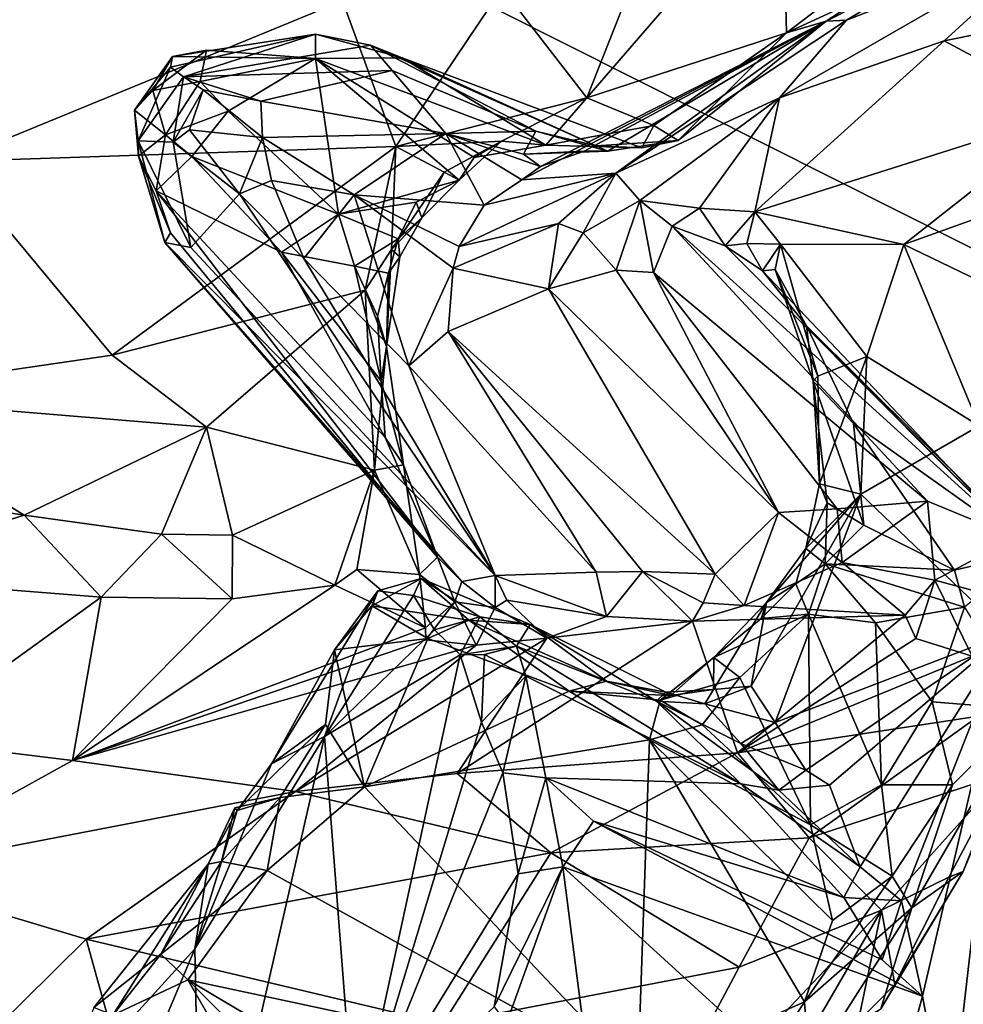
# Model space of a CAD drawing. Units: metres. Extents: x 23.8 to 31.1, y -6.6 to 3.4.
# Drawn here: x 28.1 to 28.5, y -2.7 to -2.3 of the extents above; entities that cross this region are included whole.
import ezdxf

# ---------------------------------------------------------------- set-up
doc = ezdxf.new("R2010")
doc.units = ezdxf.units.M

msp = doc.modelspace()

# ---------------------------------------------------------------- linework, layer by layer
at = {"layer": '1'}
for points in [[(27.67673, -3.076, -1.51404), (26.37443, -1.31583, -1.53749), (29.25445, -2.76385, -1.50923)], [(30.16665, -1.43543, -1.51799), (29.25445, -2.76385, -1.50923), (26.37443, -1.31583, -1.53749)], [(27.91716, -2.13523, 6.09594), (28.03354, -2.34497, 6.09501), (28.21251, -2.27159, 5.90195)], [(28.35169, -2.24594, 5.74702), (28.32415, -2.31594, 5.7909), (28.41369, -2.21244, 5.65279)], [(28.41369, -2.21244, 5.65279), (28.32415, -2.31594, 5.7909), (28.41542, -2.28619, 5.65322)], [(28.41369, -2.21244, 5.65279), (28.41542, -2.28619, 5.65322), (28.47134, -2.24347, 5.55342)], [(28.2855, -2.26578, 5.82759), (28.32415, -2.31594, 5.7909), (28.35169, -2.24594, 5.74702)], [(28.44287, -2.28031, 5.4268), (28.41219, -2.31586, 5.33342), (28.53892, -2.2429, 5.39471)], [(28.53892, -2.2429, 5.39471), (28.41219, -2.31586, 5.33342), (28.48751, -2.28984, 5.26363)], [(28.41542, -2.28619, 5.65322), (28.44928, -2.2705, 5.56607), (28.47134, -2.24347, 5.55342)], [(28.48753, -2.25343, 5.49629), (28.44287, -2.28031, 5.4268), (28.53892, -2.2429, 5.39471)], [(28.53892, -2.2429, 5.39471), (28.48751, -2.28984, 5.26363), (28.57294, -2.27266, 5.19916)], [(28.44928, -2.2705, 5.56607), (28.43362, -2.28077, 5.54897), (28.48753, -2.25343, 5.49629)], [(28.43362, -2.28077, 5.54897), (28.44287, -2.28031, 5.4268), (28.48753, -2.25343, 5.49629)], [(28.21251, -2.27159, 5.90195), (28.23686, -2.33817, 5.89921), (28.2855, -2.26578, 5.82759)], [(28.2855, -2.26578, 5.82759), (28.23686, -2.33817, 5.89921), (28.32415, -2.31594, 5.7909)], [(28.03354, -2.34497, 6.09501), (28.23686, -2.33817, 5.89921), (28.21251, -2.27159, 5.90195)], [(28.41542, -2.28619, 5.65322), (28.43362, -2.28077, 5.54897), (28.44928, -2.2705, 5.56607)], [(28.48751, -2.28984, 5.26363), (28.54701, -2.32169, 5.07401), (28.57294, -2.27266, 5.19916)], [(28.30294, -2.34728, 5.56482), (28.29438, -2.35343, 5.54251), (28.43362, -2.28077, 5.54897)], [(28.29438, -2.35343, 5.54251), (28.33744, -2.3504, 5.40159), (28.43362, -2.28077, 5.54897)], [(28.30294, -2.34728, 5.56482), (28.43362, -2.28077, 5.54897), (28.323, -2.34024, 5.58086)], [(28.323, -2.34024, 5.58086), (28.43362, -2.28077, 5.54897), (28.33371, -2.34023, 5.61474)], [(28.33371, -2.34023, 5.61474), (28.43362, -2.28077, 5.54897), (28.36593, -2.33535, 5.68169)], [(28.43362, -2.28077, 5.54897), (28.33744, -2.3504, 5.40159), (28.44287, -2.28031, 5.4268)], [(28.33744, -2.3504, 5.40159), (28.41219, -2.31586, 5.33342), (28.44287, -2.28031, 5.4268)], [(28.36593, -2.33535, 5.68169), (28.43362, -2.28077, 5.54897), (28.41542, -2.28619, 5.65322)], [(28.20016, -2.28675, 5.68905), (28.13473, -2.29705, 5.72153), (28.13376, -2.30187, 5.65205)], [(28.20016, -2.28675, 5.68905), (28.13376, -2.30187, 5.65205), (28.13984, -2.30626, 5.61166)], [(28.13473, -2.29705, 5.72153), (28.20016, -2.28675, 5.68905), (28.20015, -2.29798, 5.74794)], [(28.22526, -2.29188, 5.66269), (28.20016, -2.28675, 5.68905), (28.13984, -2.30626, 5.61166)], [(28.20015, -2.29798, 5.74794), (28.20016, -2.28675, 5.68905), (28.2398, -2.29764, 5.68298)], [(28.20016, -2.28675, 5.68905), (28.22526, -2.29188, 5.66269), (28.2398, -2.29764, 5.68298)], [(28.32415, -2.31594, 5.7909), (28.35484, -2.32849, 5.73665), (28.41542, -2.28619, 5.65322)], [(28.35484, -2.32849, 5.73665), (28.36593, -2.33535, 5.68169), (28.41542, -2.28619, 5.65322)], [(28.23518, -2.30339, 5.61288), (28.22526, -2.29188, 5.66269), (28.13984, -2.30626, 5.61166)], [(28.22526, -2.29188, 5.66269), (28.23518, -2.30339, 5.61288), (28.30083, -2.33121, 5.61617)], [(28.2398, -2.29764, 5.68298), (28.22526, -2.29188, 5.66269), (28.32844, -2.33787, 5.65229)], [(28.22526, -2.29188, 5.66269), (28.30083, -2.33121, 5.61617), (28.32844, -2.33787, 5.65229)], [(28.48751, -2.28984, 5.26363), (28.41219, -2.31586, 5.33342), (28.40092, -2.3681, 5.17281)], [(28.40092, -2.3681, 5.17281), (28.54701, -2.32169, 5.07401), (28.48751, -2.28984, 5.26363)], [(28.12575, -2.31248, 5.76194), (28.13473, -2.29705, 5.72153), (28.15035, -2.29414, 5.74627)], [(28.12575, -2.31248, 5.76194), (28.15035, -2.29414, 5.74627), (28.14732, -2.3084, 5.77799)], [(28.15035, -2.29414, 5.74627), (28.13473, -2.29705, 5.72153), (28.20015, -2.29798, 5.74794)], [(28.14732, -2.3084, 5.77799), (28.15035, -2.29414, 5.74627), (28.20015, -2.29798, 5.74794)], [(28.11742, -2.32148, 5.74464), (28.13473, -2.29705, 5.72153), (28.12575, -2.31248, 5.76194)], [(28.13473, -2.29705, 5.72153), (28.11742, -2.32148, 5.74464), (28.13376, -2.30187, 5.65205)], [(28.16013, -2.32202, 5.79843), (28.14732, -2.3084, 5.77799), (28.20015, -2.29798, 5.74794)], [(28.21063, -2.36905, 5.83957), (28.16013, -2.32202, 5.79843), (28.20015, -2.29798, 5.74794)], [(28.20015, -2.29798, 5.74794), (28.2398, -2.29764, 5.68298), (28.30542, -2.33763, 5.79333)], [(28.26587, -2.35356, 5.83676), (28.21063, -2.36905, 5.83957), (28.20015, -2.29798, 5.74794)], [(28.27264, -2.34316, 5.8176), (28.26587, -2.35356, 5.83676), (28.20015, -2.29798, 5.74794)], [(28.27264, -2.34316, 5.8176), (28.20015, -2.29798, 5.74794), (28.30542, -2.33763, 5.79333)], [(28.2398, -2.29764, 5.68298), (28.32844, -2.33787, 5.65229), (28.34929, -2.33878, 5.72214)], [(28.2398, -2.29764, 5.68298), (28.34929, -2.33878, 5.72214), (28.30542, -2.33763, 5.79333)], [(28.46903, -2.383, 5.01902), (28.52885, -2.41184, 4.90522), (28.70003, -2.3, 4.98143)], [(28.54701, -2.32169, 5.07401), (28.46903, -2.383, 5.01902), (28.70003, -2.3, 4.98143)], [(28.11742, -2.32148, 5.74464), (28.11904, -2.33559, 5.6711), (28.13376, -2.30187, 5.65205)], [(28.11904, -2.33559, 5.6711), (28.13984, -2.30626, 5.61166), (28.13376, -2.30187, 5.65205)], [(28.23518, -2.30339, 5.61288), (28.13984, -2.30626, 5.61166), (28.17507, -2.31739, 5.57311)], [(28.17507, -2.31739, 5.57311), (28.25965, -2.33227, 5.58394), (28.23518, -2.30339, 5.61288)], [(28.23518, -2.30339, 5.61288), (28.25965, -2.33227, 5.58394), (28.30083, -2.33121, 5.61617)], [(28.11904, -2.33559, 5.6711), (28.13508, -2.33626, 5.59988), (28.13984, -2.30626, 5.61166)], [(28.13155, -2.33277, 5.79248), (28.12575, -2.31248, 5.76194), (28.14732, -2.3084, 5.77799)], [(28.13155, -2.33277, 5.79248), (28.14732, -2.3084, 5.77799), (28.16013, -2.32202, 5.79843)], [(28.13984, -2.30626, 5.61166), (28.13508, -2.33626, 5.59988), (28.14871, -2.3122, 5.59559)], [(28.13984, -2.30626, 5.61166), (28.14871, -2.3122, 5.59559), (28.17507, -2.31739, 5.57311)], [(28.11742, -2.32148, 5.74464), (28.12575, -2.31248, 5.76194), (28.13155, -2.33277, 5.79248)], [(28.14249, -2.33058, 5.58155), (28.14871, -2.3122, 5.59559), (28.13508, -2.33626, 5.59988)], [(28.14249, -2.33058, 5.58155), (28.17595, -2.33398, 5.55151), (28.14871, -2.3122, 5.59559)], [(28.14871, -2.3122, 5.59559), (28.17595, -2.33398, 5.55151), (28.17507, -2.31739, 5.57311)], [(28.17507, -2.31739, 5.57311), (28.17595, -2.33398, 5.55151), (28.25965, -2.33227, 5.58394)], [(28.23686, -2.33817, 5.89921), (28.2851, -2.33567, 5.83671), (28.32415, -2.31594, 5.7909)], [(28.30542, -2.33763, 5.79333), (28.32415, -2.31594, 5.7909), (28.2851, -2.33567, 5.83671)], [(28.32415, -2.31594, 5.7909), (28.30542, -2.33763, 5.79333), (28.35484, -2.32849, 5.73665)], [(28.33744, -2.3504, 5.40159), (28.34842, -2.36293, 5.33858), (28.41219, -2.31586, 5.33342)], [(28.34842, -2.36293, 5.33858), (28.37572, -2.36635, 5.25974), (28.41219, -2.31586, 5.33342)], [(28.41219, -2.31586, 5.33342), (28.37572, -2.36635, 5.25974), (28.40092, -2.3681, 5.17281)], [(28.11904, -2.33559, 5.6711), (28.11742, -2.32148, 5.74464), (28.11923, -2.34263, 5.765)], [(28.11923, -2.34263, 5.765), (28.11742, -2.32148, 5.74464), (28.13155, -2.33277, 5.79248)], [(28.14357, -2.34267, 5.80717), (28.13155, -2.33277, 5.79248), (28.16013, -2.32202, 5.79843)], [(28.21063, -2.36905, 5.83957), (28.14357, -2.34267, 5.80717), (28.16013, -2.32202, 5.79843)], [(28.40092, -2.3681, 5.17281), (28.46903, -2.383, 5.01902), (28.54701, -2.32169, 5.07401)], [(28.12723, -2.35848, 5.7872), (28.11923, -2.34263, 5.765), (28.13155, -2.33277, 5.79248)], [(28.12723, -2.35848, 5.7872), (28.13155, -2.33277, 5.79248), (28.14357, -2.34267, 5.80717)], [(28.16534, -2.35976, 5.55772), (28.14249, -2.33058, 5.58155), (28.13508, -2.33626, 5.59988)], [(28.14249, -2.33058, 5.58155), (28.16534, -2.35976, 5.55772), (28.17595, -2.33398, 5.55151)], [(28.17595, -2.33398, 5.55151), (28.21786, -2.36023, 5.53419), (28.25965, -2.33227, 5.58394)], [(28.21786, -2.36023, 5.53419), (28.27727, -2.36499, 5.53154), (28.25965, -2.33227, 5.58394)], [(28.30083, -2.33121, 5.61617), (28.25965, -2.33227, 5.58394), (28.29524, -2.34166, 5.58666)], [(28.27727, -2.36499, 5.53154), (28.29438, -2.35343, 5.54251), (28.25965, -2.33227, 5.58394)], [(28.29438, -2.35343, 5.54251), (28.30294, -2.34728, 5.56482), (28.25965, -2.33227, 5.58394)], [(28.29524, -2.34166, 5.58666), (28.25965, -2.33227, 5.58394), (28.30294, -2.34728, 5.56482)], [(28.30083, -2.33121, 5.61617), (28.29524, -2.34166, 5.58666), (28.33371, -2.34023, 5.61474)], [(28.32844, -2.33787, 5.65229), (28.30083, -2.33121, 5.61617), (28.33371, -2.34023, 5.61474)], [(28.30542, -2.33763, 5.79333), (28.34929, -2.33878, 5.72214), (28.35484, -2.32849, 5.73665)], [(28.34929, -2.33878, 5.72214), (28.36593, -2.33535, 5.68169), (28.35484, -2.32849, 5.73665)], [(28.11904, -2.33559, 5.6711), (28.11923, -2.34263, 5.765), (28.13117, -2.38206, 5.71141)], [(28.11904, -2.33559, 5.6711), (28.13117, -2.38206, 5.71141), (28.14316, -2.3844, 5.64755)], [(28.11904, -2.33559, 5.6711), (28.14316, -2.3844, 5.64755), (28.13508, -2.33626, 5.59988)], [(28.16534, -2.35976, 5.55772), (28.13508, -2.33626, 5.59988), (28.14316, -2.3844, 5.64755)], [(28.17595, -2.33398, 5.55151), (28.16534, -2.35976, 5.55772), (28.18, -2.35372, 5.54002)], [(28.18, -2.35372, 5.54002), (28.21786, -2.36023, 5.53419), (28.17595, -2.33398, 5.55151)], [(28.23686, -2.33817, 5.89921), (28.25897, -2.34988, 5.86736), (28.2851, -2.33567, 5.83671)], [(28.25897, -2.34988, 5.86736), (28.26587, -2.35356, 5.83676), (28.2851, -2.33567, 5.83671)], [(28.26587, -2.35356, 5.83676), (28.27264, -2.34316, 5.8176), (28.2851, -2.33567, 5.83671)], [(28.30542, -2.33763, 5.79333), (28.2851, -2.33567, 5.83671), (28.27264, -2.34316, 5.8176)], [(28.32844, -2.33787, 5.65229), (28.33371, -2.34023, 5.61474), (28.36593, -2.33535, 5.68169)], [(28.34929, -2.33878, 5.72214), (28.32844, -2.33787, 5.65229), (28.36593, -2.33535, 5.68169)], [(28.03354, -2.34497, 6.09501), (28.10709, -2.43357, 6.04881), (28.23686, -2.33817, 5.89921)], [(28.10709, -2.43357, 6.04881), (28.22275, -2.40385, 5.91512), (28.23686, -2.33817, 5.89921)], [(28.23686, -2.33817, 5.89921), (28.22275, -2.40385, 5.91512), (28.23492, -2.38524, 5.89376)], [(28.23686, -2.33817, 5.89921), (28.23492, -2.38524, 5.89376), (28.25897, -2.34988, 5.86736)], [(28.33371, -2.34023, 5.61474), (28.29524, -2.34166, 5.58666), (28.323, -2.34024, 5.58086)], [(28.29524, -2.34166, 5.58666), (28.30294, -2.34728, 5.56482), (28.323, -2.34024, 5.58086)], [(27.97888, -2.45235, 6.1664), (28.10709, -2.43357, 6.04881), (28.03354, -2.34497, 6.09501)], [(28.13117, -2.38206, 5.71141), (28.11923, -2.34263, 5.765), (28.13384, -2.37762, 5.7643)], [(28.11923, -2.34263, 5.765), (28.12723, -2.35848, 5.7872), (28.13384, -2.37762, 5.7643)], [(28.12723, -2.35848, 5.7872), (28.14357, -2.34267, 5.80717), (28.1846, -2.38648, 5.82937)], [(28.1846, -2.38648, 5.82937), (28.14357, -2.34267, 5.80717), (28.21063, -2.36905, 5.83957)], [(28.23492, -2.38524, 5.89376), (28.24877, -2.37082, 5.86212), (28.25897, -2.34988, 5.86736)], [(28.24877, -2.37082, 5.86212), (28.26587, -2.35356, 5.83676), (28.25897, -2.34988, 5.86736)], [(28.26581, -2.38384, 5.49869), (28.31116, -2.37341, 5.41691), (28.33744, -2.3504, 5.40159)], [(28.26581, -2.38384, 5.49869), (28.33744, -2.3504, 5.40159), (28.27727, -2.36499, 5.53154)], [(28.29438, -2.35343, 5.54251), (28.27727, -2.36499, 5.53154), (28.33744, -2.3504, 5.40159)], [(28.31116, -2.37341, 5.41691), (28.32242, -2.37758, 5.38758), (28.33744, -2.3504, 5.40159)], [(28.32242, -2.37758, 5.38758), (28.34842, -2.36293, 5.33858), (28.33744, -2.3504, 5.40159)], [(28.18, -2.35372, 5.54002), (28.16534, -2.35976, 5.55772), (28.19475, -2.38934, 5.55048)], [(28.18, -2.35372, 5.54002), (28.19475, -2.38934, 5.55048), (28.21786, -2.36023, 5.53419)], [(28.24618, -2.36361, 5.84492), (28.21063, -2.36905, 5.83957), (28.26587, -2.35356, 5.83676)], [(28.24618, -2.36361, 5.84492), (28.26587, -2.35356, 5.83676), (28.24877, -2.37082, 5.86212)], [(28.13384, -2.37762, 5.7643), (28.12723, -2.35848, 5.7872), (28.2559, -2.52593, 5.75445)], [(28.2319, -2.47126, 5.81987), (28.12723, -2.35848, 5.7872), (28.1846, -2.38648, 5.82937)], [(28.2559, -2.52593, 5.75445), (28.12723, -2.35848, 5.7872), (28.2319, -2.47126, 5.81987)], [(28.16534, -2.35976, 5.55772), (28.14316, -2.3844, 5.64755), (28.28233, -2.53439, 5.63598)], [(28.19475, -2.38934, 5.55048), (28.16534, -2.35976, 5.55772), (28.28233, -2.53439, 5.63598)], [(28.21786, -2.36023, 5.53419), (28.19475, -2.38934, 5.55048), (28.24272, -2.43853, 5.54309)], [(28.23797, -2.38042, 5.85354), (28.21063, -2.36905, 5.83957), (28.24618, -2.36361, 5.84492)], [(28.21786, -2.36023, 5.53419), (28.26304, -2.39384, 5.49375), (28.26581, -2.38384, 5.49869)], [(28.21786, -2.36023, 5.53419), (28.26581, -2.38384, 5.49869), (28.27727, -2.36499, 5.53154)], [(28.26304, -2.39384, 5.49375), (28.21786, -2.36023, 5.53419), (28.24272, -2.43853, 5.54309)], [(28.24618, -2.36361, 5.84492), (28.24877, -2.37082, 5.86212), (28.23797, -2.38042, 5.85354)], [(28.34842, -2.36293, 5.33858), (28.32242, -2.37758, 5.38758), (28.33754, -2.39471, 5.37743)], [(28.34842, -2.36293, 5.33858), (28.33754, -2.39471, 5.37743), (28.3546, -2.39577, 5.34941)], [(28.36325, -2.37458, 5.29141), (28.34842, -2.36293, 5.33858), (28.3546, -2.39577, 5.34941)], [(28.36325, -2.37458, 5.29141), (28.37572, -2.36635, 5.25974), (28.34842, -2.36293, 5.33858)], [(28.38737, -2.38355, 5.22284), (28.37572, -2.36635, 5.25974), (28.36325, -2.37458, 5.29141)], [(28.37572, -2.36635, 5.25974), (28.38737, -2.38355, 5.22284), (28.40092, -2.3681, 5.17281)], [(28.40092, -2.3681, 5.17281), (28.38737, -2.38355, 5.22284), (28.39736, -2.38256, 5.17925)], [(28.39736, -2.38256, 5.17925), (28.41277, -2.38287, 5.11617), (28.40092, -2.3681, 5.17281)], [(28.40092, -2.3681, 5.17281), (28.41277, -2.38287, 5.11617), (28.46903, -2.383, 5.01902)], [(28.1846, -2.38648, 5.82937), (28.21063, -2.36905, 5.83957), (28.21793, -2.39294, 5.84911)], [(28.21793, -2.39294, 5.84911), (28.21063, -2.36905, 5.83957), (28.23797, -2.38042, 5.85354)], [(28.23871, -2.38859, 5.87038), (28.24877, -2.37082, 5.86212), (28.23492, -2.38524, 5.89376)], [(28.23871, -2.38859, 5.87038), (28.23797, -2.38042, 5.85354), (28.24877, -2.37082, 5.86212)], [(28.13117, -2.38206, 5.71141), (28.13384, -2.37762, 5.7643), (28.2559, -2.52593, 5.75445)], [(28.26581, -2.38384, 5.49869), (28.26304, -2.39384, 5.49375), (28.31116, -2.37341, 5.41691)], [(28.31116, -2.37341, 5.41691), (28.26304, -2.39384, 5.49375), (28.3066, -2.40331, 5.43415)], [(28.32242, -2.37758, 5.38758), (28.31116, -2.37341, 5.41691), (28.3066, -2.40331, 5.43415)], [(28.32242, -2.37758, 5.38758), (28.3066, -2.40331, 5.43415), (28.33754, -2.39471, 5.37743)], [(28.36325, -2.37458, 5.29141), (28.3546, -2.39577, 5.34941), (28.4799, -2.50041, 5.31314)], [(28.38737, -2.38355, 5.22284), (28.36325, -2.37458, 5.29141), (28.52021, -2.51698, 5.21819)], [(28.52021, -2.51698, 5.21819), (28.36325, -2.37458, 5.29141), (28.4799, -2.50041, 5.31314)], [(28.13117, -2.38206, 5.71141), (28.2559, -2.52593, 5.75445), (28.26697, -2.53711, 5.7083)], [(28.28233, -2.53439, 5.63598), (28.13117, -2.38206, 5.71141), (28.26697, -2.53711, 5.7083)], [(28.14316, -2.3844, 5.64755), (28.13117, -2.38206, 5.71141), (28.28233, -2.53439, 5.63598)], [(28.23351, -2.39613, 5.8626), (28.21793, -2.39294, 5.84911), (28.23797, -2.38042, 5.85354)], [(28.23351, -2.39613, 5.8626), (28.23797, -2.38042, 5.85354), (28.23871, -2.38859, 5.87038)], [(28.2319, -2.47126, 5.81987), (28.1846, -2.38648, 5.82937), (28.23013, -2.44554, 5.8463)], [(28.23013, -2.44554, 5.8463), (28.1846, -2.38648, 5.82937), (28.21793, -2.39294, 5.84911)], [(28.22275, -2.40385, 5.91512), (28.23256, -2.42959, 5.87835), (28.23492, -2.38524, 5.89376)], [(28.23492, -2.38524, 5.89376), (28.23256, -2.42959, 5.87835), (28.23871, -2.38859, 5.87038)], [(28.39736, -2.38256, 5.17925), (28.38737, -2.38355, 5.22284), (28.40451, -2.39507, 5.15896)], [(28.40451, -2.39507, 5.15896), (28.38737, -2.38355, 5.22284), (28.52021, -2.51698, 5.21819)], [(28.39736, -2.38256, 5.17925), (28.40451, -2.39507, 5.15896), (28.41277, -2.38287, 5.11617)], [(28.41277, -2.38287, 5.11617), (28.40451, -2.39507, 5.15896), (28.41025, -2.39443, 5.10658)], [(28.41277, -2.38287, 5.11617), (28.41025, -2.39443, 5.10658), (28.42984, -2.44328, 4.98543)], [(28.41277, -2.38287, 5.11617), (28.42984, -2.44328, 4.98543), (28.45226, -2.43424, 4.95814)], [(28.41277, -2.38287, 5.11617), (28.45226, -2.43424, 4.95814), (28.46903, -2.383, 5.01902)], [(28.46903, -2.383, 5.01902), (28.45226, -2.43424, 4.95814), (28.50355, -2.46587, 4.83964)], [(28.46903, -2.383, 5.01902), (28.50355, -2.46587, 4.83964), (28.52885, -2.41184, 4.90522)], [(28.24272, -2.43853, 5.54309), (28.19475, -2.38934, 5.55048), (28.28233, -2.53439, 5.63598)], [(28.23256, -2.42959, 5.87835), (28.23351, -2.39613, 5.8626), (28.23871, -2.38859, 5.87038)], [(28.23013, -2.44554, 5.8463), (28.21793, -2.39294, 5.84911), (28.22841, -2.41577, 5.85836)], [(28.22841, -2.41577, 5.85836), (28.21793, -2.39294, 5.84911), (28.23351, -2.39613, 5.8626)], [(28.2608, -2.4228, 5.50799), (28.26304, -2.39384, 5.49375), (28.24272, -2.43853, 5.54309)], [(28.26304, -2.39384, 5.49375), (28.2608, -2.4228, 5.50799), (28.3066, -2.40331, 5.43415)], [(28.33754, -2.39471, 5.37743), (28.3066, -2.40331, 5.43415), (28.41175, -2.50554, 5.43303)], [(28.33754, -2.39471, 5.37743), (28.41175, -2.50554, 5.43303), (28.3546, -2.39577, 5.34941)], [(28.3546, -2.39577, 5.34941), (28.43868, -2.50382, 5.39741), (28.4799, -2.50041, 5.31314)], [(28.3546, -2.39577, 5.34941), (28.41175, -2.50554, 5.43303), (28.43868, -2.50382, 5.39741)], [(28.41025, -2.39443, 5.10658), (28.40451, -2.39507, 5.15896), (28.42453, -2.42022, 5.11701)], [(28.42453, -2.42022, 5.11701), (28.40451, -2.39507, 5.15896), (28.52021, -2.51698, 5.21819)], [(28.42767, -2.44557, 5.02212), (28.41025, -2.39443, 5.10658), (28.42453, -2.42022, 5.11701)], [(28.42984, -2.44328, 4.98543), (28.41025, -2.39443, 5.10658), (28.42767, -2.44557, 5.02212)], [(28.23256, -2.42959, 5.87835), (28.22841, -2.41577, 5.85836), (28.23351, -2.39613, 5.8626)], [(28.10709, -2.43357, 6.04881), (28.15028, -2.46652, 6.00075), (28.22275, -2.40385, 5.91512)], [(28.15028, -2.46652, 6.00075), (28.22702, -2.48627, 5.89507), (28.22275, -2.40385, 5.91512)], [(28.22275, -2.40385, 5.91512), (28.22702, -2.48627, 5.89507), (28.23256, -2.42959, 5.87835)], [(28.3066, -2.40331, 5.43415), (28.2608, -2.4228, 5.50799), (28.38279, -2.53385, 5.49087)], [(28.3066, -2.40331, 5.43415), (28.38279, -2.53385, 5.49087), (28.41175, -2.50554, 5.43303)], [(28.23013, -2.44554, 5.8463), (28.22841, -2.41577, 5.85836), (28.23256, -2.42959, 5.87835)], [(28.24272, -2.43853, 5.54309), (28.32845, -2.53282, 5.55373), (28.2608, -2.4228, 5.50799)], [(28.2608, -2.4228, 5.50799), (28.32845, -2.53282, 5.55373), (28.3496, -2.53253, 5.52869)], [(28.2608, -2.4228, 5.50799), (28.3496, -2.53253, 5.52869), (28.38279, -2.53385, 5.49087)], [(28.42453, -2.42022, 5.11701), (28.52021, -2.51698, 5.21819), (28.52841, -2.52345, 5.11556)], [(28.42767, -2.44557, 5.02212), (28.42453, -2.42022, 5.11701), (28.44605, -2.46484, 5.03467)], [(28.44605, -2.46484, 5.03467), (28.42453, -2.42022, 5.11701), (28.52841, -2.52345, 5.11556)], [(28.23256, -2.42959, 5.87835), (28.22702, -2.48627, 5.89507), (28.24038, -2.48376, 5.84481)], [(28.23013, -2.44554, 5.8463), (28.23256, -2.42959, 5.87835), (28.24038, -2.48376, 5.84481)], [(28.10709, -2.43357, 6.04881), (27.97888, -2.45235, 6.1664), (28.15028, -2.46652, 6.00075)], [(28.42984, -2.44328, 4.98543), (28.43053, -2.49249, 4.91786), (28.45226, -2.43424, 4.95814)], [(28.45226, -2.43424, 4.95814), (28.43053, -2.49249, 4.91786), (28.44944, -2.49725, 4.85767)], [(28.45226, -2.43424, 4.95814), (28.44944, -2.49725, 4.85767), (28.50355, -2.46587, 4.83964)], [(28.32845, -2.53282, 5.55373), (28.24272, -2.43853, 5.54309), (28.28233, -2.53439, 5.63598)], [(28.43053, -2.49249, 4.91786), (28.42984, -2.44328, 4.98543), (28.42767, -2.44557, 5.02212)], [(28.2319, -2.47126, 5.81987), (28.23013, -2.44554, 5.8463), (28.24038, -2.48376, 5.84481)], [(28.45074, -2.51131, 4.95089), (28.43405, -2.50111, 4.93161), (28.42767, -2.44557, 5.02212)], [(28.45074, -2.51131, 4.95089), (28.42767, -2.44557, 5.02212), (28.44605, -2.46484, 5.03467)], [(28.43405, -2.50111, 4.93161), (28.43053, -2.49249, 4.91786), (28.42767, -2.44557, 5.02212)], [(27.97888, -2.45235, 6.1664), (27.99418, -2.49552, 6.13524), (28.06688, -2.50672, 6.06822)], [(27.97888, -2.45235, 6.1664), (28.06688, -2.50672, 6.06822), (28.15028, -2.46652, 6.00075)], [(28.06688, -2.50672, 6.06822), (28.1297, -2.51554, 6.00057), (28.15028, -2.46652, 6.00075)], [(28.15028, -2.46652, 6.00075), (28.1297, -2.51554, 6.00057), (28.16214, -2.51594, 5.96746)], [(28.15028, -2.46652, 6.00075), (28.16214, -2.51594, 5.96746), (28.22702, -2.48627, 5.89507)], [(28.49228, -2.53193, 4.98871), (28.45074, -2.51131, 4.95089), (28.44605, -2.46484, 5.03467)], [(28.49228, -2.53193, 4.98871), (28.44605, -2.46484, 5.03467), (28.52841, -2.52345, 5.11556)], [(28.44944, -2.49725, 4.85767), (28.51619, -2.56106, 4.69417), (28.50355, -2.46587, 4.83964)], [(28.2319, -2.47126, 5.81987), (28.24038, -2.48376, 5.84481), (28.2559, -2.52593, 5.75445)], [(28.22702, -2.48627, 5.89507), (28.2477, -2.53387, 5.81373), (28.24038, -2.48376, 5.84481)], [(28.2559, -2.52593, 5.75445), (28.24038, -2.48376, 5.84481), (28.2477, -2.53387, 5.81373)], [(28.16214, -2.51594, 5.96746), (28.20901, -2.53885, 5.88364), (28.22702, -2.48627, 5.89507)], [(28.22702, -2.48627, 5.89507), (28.20901, -2.53885, 5.88364), (28.21901, -2.5316, 5.87814)], [(28.21901, -2.5316, 5.87814), (28.2477, -2.53387, 5.81373), (28.22702, -2.48627, 5.89507)], [(28.43053, -2.49249, 4.91786), (28.43405, -2.50111, 4.93161), (28.42423, -2.52199, 4.89042)], [(28.44944, -2.49725, 4.85767), (28.43053, -2.49249, 4.91786), (28.42423, -2.52199, 4.89042)], [(27.99418, -2.49552, 6.13524), (27.97902, -2.5345, 6.10185), (28.06688, -2.50672, 6.06822)], [(28.40632, -2.54669, 4.86683), (28.39928, -2.58506, 4.79118), (28.44944, -2.49725, 4.85767)], [(28.44944, -2.49725, 4.85767), (28.39928, -2.58506, 4.79118), (28.41033, -2.60168, 4.74668)], [(28.42423, -2.52199, 4.89042), (28.40632, -2.54669, 4.86683), (28.44944, -2.49725, 4.85767)], [(28.44944, -2.49725, 4.85767), (28.41033, -2.60168, 4.74668), (28.51619, -2.56106, 4.69417)], [(28.41175, -2.50554, 5.43303), (28.44085, -2.52843, 5.41015), (28.43868, -2.50382, 5.39741)], [(28.42423, -2.52199, 4.89042), (28.43405, -2.50111, 4.93161), (28.43316, -2.52905, 4.90618)], [(28.43316, -2.52905, 4.90618), (28.43405, -2.50111, 4.93161), (28.45074, -2.51131, 4.95089)], [(28.43868, -2.50382, 5.39741), (28.44085, -2.52843, 5.41015), (28.4799, -2.50041, 5.31314)], [(28.4799, -2.50041, 5.31314), (28.44085, -2.52843, 5.41015), (28.48322, -2.53656, 5.32554)], [(28.4799, -2.50041, 5.31314), (28.48322, -2.53656, 5.32554), (28.52021, -2.51698, 5.21819)], [(28.06688, -2.50672, 6.06822), (27.97902, -2.5345, 6.10185), (28.10217, -2.54437, 5.98281)], [(28.06688, -2.50672, 6.06822), (28.10217, -2.54437, 5.98281), (28.1297, -2.51554, 6.00057)], [(28.41175, -2.50554, 5.43303), (28.38279, -2.53385, 5.49087), (28.39611, -2.54809, 5.47176)], [(28.44085, -2.52843, 5.41015), (28.41175, -2.50554, 5.43303), (28.39611, -2.54809, 5.47176)], [(28.43316, -2.52905, 4.90618), (28.45074, -2.51131, 4.95089), (28.49228, -2.53193, 4.98871)], [(28.1297, -2.51554, 6.00057), (28.10217, -2.54437, 5.98281), (28.16208, -2.54509, 5.9246)], [(28.1297, -2.51554, 6.00057), (28.16208, -2.54509, 5.9246), (28.16214, -2.51594, 5.96746)], [(28.16214, -2.51594, 5.96746), (28.16208, -2.54509, 5.9246), (28.20901, -2.53885, 5.88364)], [(28.48322, -2.53656, 5.32554), (28.516, -2.54542, 5.23332), (28.52021, -2.51698, 5.21819)], [(28.2559, -2.52593, 5.75445), (28.2477, -2.53387, 5.81373), (28.26378, -2.54648, 5.73054)], [(28.2559, -2.52593, 5.75445), (28.26378, -2.54648, 5.73054), (28.26697, -2.53711, 5.7083)], [(28.41975, -2.53821, 4.89433), (28.40632, -2.54669, 4.86683), (28.42423, -2.52199, 4.89042)], [(28.41975, -2.53821, 4.89433), (28.42423, -2.52199, 4.89042), (28.43316, -2.52905, 4.90618)], [(28.49687, -2.54888, 4.97683), (28.49228, -2.53193, 4.98871), (28.52841, -2.52345, 5.11556)], [(28.39611, -2.54809, 5.47176), (28.46975, -2.55248, 5.33754), (28.44085, -2.52843, 5.41015)], [(28.42548, -2.55204, 4.89979), (28.41975, -2.53821, 4.89433), (28.43316, -2.52905, 4.90618)], [(28.42548, -2.55204, 4.89979), (28.43316, -2.52905, 4.90618), (28.45619, -2.556, 4.9175)], [(28.45619, -2.556, 4.9175), (28.43316, -2.52905, 4.90618), (28.49687, -2.54888, 4.97683)], [(28.43316, -2.52905, 4.90618), (28.49228, -2.53193, 4.98871), (28.49687, -2.54888, 4.97683)], [(28.44085, -2.52843, 5.41015), (28.46975, -2.55248, 5.33754), (28.48322, -2.53656, 5.32554)], [(27.97902, -2.5345, 6.10185), (28.01172, -2.60954, 5.90171), (28.10217, -2.54437, 5.98281)], [(28.20901, -2.53885, 5.88364), (28.25044, -2.55828, 5.75061), (28.21901, -2.5316, 5.87814)], [(28.21901, -2.5316, 5.87814), (28.25044, -2.55828, 5.75061), (28.2477, -2.53387, 5.81373)], [(28.2477, -2.53387, 5.81373), (28.25044, -2.55828, 5.75061), (28.26378, -2.54648, 5.73054)], [(28.28233, -2.53439, 5.63598), (28.26697, -2.53711, 5.7083), (28.2822, -2.54906, 5.66511)], [(28.28233, -2.53439, 5.63598), (28.2822, -2.54906, 5.66511), (28.28752, -2.54565, 5.64688)], [(28.32845, -2.53282, 5.55373), (28.28233, -2.53439, 5.63598), (28.33317, -2.5532, 5.55954)], [(28.28752, -2.54565, 5.64688), (28.33317, -2.5532, 5.55954), (28.28233, -2.53439, 5.63598)], [(28.32845, -2.53282, 5.55373), (28.33317, -2.5532, 5.55954), (28.3496, -2.53253, 5.52869)], [(28.3496, -2.53253, 5.52869), (28.33317, -2.5532, 5.55954), (28.37242, -2.5552, 5.50354)], [(28.3496, -2.53253, 5.52869), (28.37242, -2.5552, 5.50354), (28.37736, -2.54694, 5.49886)], [(28.38279, -2.53385, 5.49087), (28.3496, -2.53253, 5.52869), (28.37736, -2.54694, 5.49886)], [(28.37736, -2.54694, 5.49886), (28.39611, -2.54809, 5.47176), (28.38279, -2.53385, 5.49087)], [(28.16208, -2.54509, 5.9246), (28.08897, -2.619, 5.78385), (28.20901, -2.53885, 5.88364)], [(28.20901, -2.53885, 5.88364), (28.08897, -2.619, 5.78385), (28.25044, -2.55828, 5.75061)], [(28.22587, -2.54824, 4.89955), (28.22856, -2.54147, 4.86169), (28.24839, -2.53574, 4.8441)], [(28.22587, -2.54824, 4.89955), (28.24839, -2.53574, 4.8441), (28.27021, -2.55481, 4.89322)], [(28.22856, -2.54147, 4.86169), (28.24499, -2.5436, 4.7992), (28.24839, -2.53574, 4.8441)], [(28.24839, -2.53574, 4.8441), (28.24499, -2.5436, 4.7992), (28.27525, -2.55325, 4.74136)], [(28.27021, -2.55481, 4.89322), (28.24839, -2.53574, 4.8441), (28.29831, -2.55687, 4.76443)], [(28.24839, -2.53574, 4.8441), (28.27525, -2.55325, 4.74136), (28.29831, -2.55687, 4.76443)], [(28.26697, -2.53711, 5.7083), (28.26378, -2.54648, 5.73054), (28.2822, -2.54906, 5.66511)], [(28.40386, -2.55401, 4.89252), (28.40632, -2.54669, 4.86683), (28.41975, -2.53821, 4.89433)], [(28.40386, -2.55401, 4.89252), (28.41975, -2.53821, 4.89433), (28.42548, -2.55204, 4.89979)], [(28.46975, -2.55248, 5.33754), (28.47453, -2.56316, 5.30653), (28.48322, -2.53656, 5.32554)], [(28.47453, -2.56316, 5.30653), (28.50042, -2.5713, 5.2333), (28.48322, -2.53656, 5.32554)], [(28.48322, -2.53656, 5.32554), (28.50042, -2.5713, 5.2333), (28.516, -2.54542, 5.23332)], [(28.01172, -2.60954, 5.90171), (28.08897, -2.619, 5.78385), (28.10217, -2.54437, 5.98281)], [(28.10217, -2.54437, 5.98281), (28.08897, -2.619, 5.78385), (28.16208, -2.54509, 5.9246)], [(28.18006, -2.62046, 4.92241), (28.20429, -2.60796, 4.83083), (28.22856, -2.54147, 4.86169)], [(28.20876, -2.56836, 4.91476), (28.18006, -2.62046, 4.92241), (28.22856, -2.54147, 4.86169)], [(28.22856, -2.54147, 4.86169), (28.20429, -2.60796, 4.83083), (28.24499, -2.5436, 4.7992)], [(28.24499, -2.5436, 4.7992), (28.20429, -2.60796, 4.83083), (28.25453, -2.55922, 4.75065)], [(28.20876, -2.56836, 4.91476), (28.22856, -2.54147, 4.86169), (28.22587, -2.54824, 4.89955)], [(28.24499, -2.5436, 4.7992), (28.25453, -2.55922, 4.75065), (28.27525, -2.55325, 4.74136)], [(28.20876, -2.56836, 4.91476), (28.22587, -2.54824, 4.89955), (28.25144, -2.56313, 4.914)], [(28.25144, -2.56313, 4.914), (28.22587, -2.54824, 4.89955), (28.27021, -2.55481, 4.89322)], [(28.25044, -2.55828, 5.75061), (28.2506, -2.56387, 5.72566), (28.26378, -2.54648, 5.73054)], [(28.2506, -2.56387, 5.72566), (28.27361, -2.56629, 5.66408), (28.26378, -2.54648, 5.73054)], [(28.26378, -2.54648, 5.73054), (28.27361, -2.56629, 5.66408), (28.2822, -2.54906, 5.66511)], [(28.2822, -2.54906, 5.66511), (28.30582, -2.56308, 5.60083), (28.28752, -2.54565, 5.64688)], [(28.28752, -2.54565, 5.64688), (28.30582, -2.56308, 5.60083), (28.33317, -2.5532, 5.55954)], [(28.37736, -2.54694, 5.49886), (28.37242, -2.5552, 5.50354), (28.39611, -2.54809, 5.47176)], [(28.39611, -2.54809, 5.47176), (28.37242, -2.5552, 5.50354), (28.46975, -2.55248, 5.33754)], [(28.38219, -2.5719, 4.89191), (28.38214, -2.58659, 4.81539), (28.40632, -2.54669, 4.86683)], [(28.40632, -2.54669, 4.86683), (28.38214, -2.58659, 4.81539), (28.39928, -2.58506, 4.79118)], [(28.38219, -2.5719, 4.89191), (28.40632, -2.54669, 4.86683), (28.40386, -2.55401, 4.89252)], [(28.48206, -2.59223, 4.94319), (28.45619, -2.556, 4.9175), (28.49687, -2.54888, 4.97683)], [(28.48206, -2.59223, 4.94319), (28.49687, -2.54888, 4.97683), (28.52549, -2.59565, 5.04161)], [(28.25453, -2.55922, 4.75065), (28.26623, -2.57073, 4.71248), (28.27525, -2.55325, 4.74136)], [(28.27525, -2.55325, 4.74136), (28.26623, -2.57073, 4.71248), (28.29202, -2.56669, 4.71419)], [(28.27361, -2.56629, 5.66408), (28.30582, -2.56308, 5.60083), (28.2822, -2.54906, 5.66511)], [(28.27525, -2.55325, 4.74136), (28.29202, -2.56669, 4.71419), (28.29831, -2.55687, 4.76443)], [(28.33317, -2.5532, 5.55954), (28.30582, -2.56308, 5.60083), (28.37242, -2.5552, 5.50354)], [(28.37242, -2.5552, 5.50354), (28.393, -2.61546, 5.31687), (28.46975, -2.55248, 5.33754)], [(28.39413, -2.58102, 4.90459), (28.38219, -2.5719, 4.89191), (28.42548, -2.55204, 4.89979)], [(28.38219, -2.5719, 4.89191), (28.40386, -2.55401, 4.89252), (28.42548, -2.55204, 4.89979)], [(28.46975, -2.55248, 5.33754), (28.393, -2.61546, 5.31687), (28.47453, -2.56316, 5.30653)], [(28.42637, -2.6485, 4.92767), (28.39413, -2.58102, 4.90459), (28.42548, -2.55204, 4.89979)], [(28.42637, -2.6485, 4.92767), (28.42548, -2.55204, 4.89979), (28.45896, -2.63015, 4.92693)], [(28.45896, -2.63015, 4.92693), (28.42548, -2.55204, 4.89979), (28.45619, -2.556, 4.9175)], [(28.25144, -2.56313, 4.914), (28.27021, -2.55481, 4.89322), (28.31604, -2.58727, 4.91141)], [(28.30582, -2.56308, 5.60083), (28.26487, -2.62488, 5.49877), (28.37242, -2.5552, 5.50354)], [(28.26487, -2.62488, 5.49877), (28.393, -2.61546, 5.31687), (28.37242, -2.5552, 5.50354)], [(28.27021, -2.55481, 4.89322), (28.29831, -2.55687, 4.76443), (28.3331, -2.58267, 4.87181)], [(28.27021, -2.55481, 4.89322), (28.3331, -2.58267, 4.87181), (28.31604, -2.58727, 4.91141)], [(28.29831, -2.55687, 4.76443), (28.29202, -2.56669, 4.71419), (28.35604, -2.59186, 4.75133)], [(28.29831, -2.55687, 4.76443), (28.35604, -2.59186, 4.75133), (28.36025, -2.58769, 4.83002)], [(28.3331, -2.58267, 4.87181), (28.29831, -2.55687, 4.76443), (28.36025, -2.58769, 4.83002)], [(28.45896, -2.63015, 4.92693), (28.45619, -2.556, 4.9175), (28.48206, -2.59223, 4.94319)], [(28.08897, -2.619, 5.78385), (28.2506, -2.56387, 5.72566), (28.25044, -2.55828, 5.75061)], [(28.25453, -2.55922, 4.75065), (28.20429, -2.60796, 4.83083), (28.26623, -2.57073, 4.71248)], [(28.41033, -2.60168, 4.74668), (28.42435, -2.62335, 4.69937), (28.51619, -2.56106, 4.69417)], [(28.51619, -2.56106, 4.69417), (28.42435, -2.62335, 4.69937), (28.43507, -2.63025, 4.68011)], [(28.43507, -2.63025, 4.68011), (28.44919, -2.66771, 4.61934), (28.51619, -2.56106, 4.69417)], [(28.44919, -2.66771, 4.61934), (28.46806, -2.68324, 4.58967), (28.51619, -2.56106, 4.69417)], [(28.51619, -2.56106, 4.69417), (28.46806, -2.68324, 4.58967), (28.47768, -2.72675, 4.52958)], [(28.47768, -2.72675, 4.52958), (28.48972, -2.79138, 4.45065), (28.51619, -2.56106, 4.69417)], [(28.48972, -2.79138, 4.45065), (28.65806, -2.79745, 4.29764), (28.51619, -2.56106, 4.69417)], [(28.08897, -2.619, 5.78385), (28.27361, -2.56629, 5.66408), (28.2506, -2.56387, 5.72566)], [(28.08897, -2.619, 5.78385), (28.191, -2.63319, 5.59428), (28.27361, -2.56629, 5.66408)], [(28.191, -2.63319, 5.59428), (28.26487, -2.62488, 5.49877), (28.30582, -2.56308, 5.60083)], [(28.27361, -2.56629, 5.66408), (28.191, -2.63319, 5.59428), (28.30582, -2.56308, 5.60083)], [(28.22246, -2.63104, 4.95536), (28.20876, -2.56836, 4.91476), (28.25144, -2.56313, 4.914)], [(28.22246, -2.63104, 4.95536), (28.25144, -2.56313, 4.914), (28.31604, -2.58727, 4.91141)], [(28.26623, -2.57073, 4.71248), (28.27733, -2.57048, 4.69335), (28.29202, -2.56669, 4.71419)], [(28.29202, -2.56669, 4.71419), (28.27733, -2.57048, 4.69335), (28.29634, -2.58049, 4.66646)], [(28.29202, -2.56669, 4.71419), (28.29634, -2.58049, 4.66646), (28.39459, -2.62969, 4.67029)], [(28.29202, -2.56669, 4.71419), (28.39459, -2.62969, 4.67029), (28.35604, -2.59186, 4.75133)], [(28.393, -2.61546, 5.31687), (28.50042, -2.5713, 5.2333), (28.47453, -2.56316, 5.30653)], [(28.18006, -2.62046, 4.92241), (28.20876, -2.56836, 4.91476), (28.20467, -2.60252, 4.93734)], [(28.20429, -2.60796, 4.83083), (28.21839, -2.7916, 4.60361), (28.26623, -2.57073, 4.71248)], [(28.20467, -2.60252, 4.93734), (28.20876, -2.56836, 4.91476), (28.22246, -2.63104, 4.95536)], [(28.26623, -2.57073, 4.71248), (28.21839, -2.7916, 4.60361), (28.27597, -2.60152, 4.65297)], [(28.26623, -2.57073, 4.71248), (28.27597, -2.60152, 4.65297), (28.27733, -2.57048, 4.69335)], [(28.27733, -2.57048, 4.69335), (28.27597, -2.60152, 4.65297), (28.29634, -2.58049, 4.66646)], [(28.50042, -2.5713, 5.2333), (28.393, -2.61546, 5.31687), (28.50327, -2.5987, 5.16446)], [(28.35776, -2.59138, 4.89922), (28.36253, -2.58921, 4.86203), (28.38219, -2.5719, 4.89191)], [(28.39413, -2.58102, 4.90459), (28.35776, -2.59138, 4.89922), (28.38219, -2.5719, 4.89191)], [(28.36253, -2.58921, 4.86203), (28.38214, -2.58659, 4.81539), (28.38219, -2.5719, 4.89191)], [(28.27597, -2.60152, 4.65297), (28.28579, -2.62467, 4.60463), (28.29634, -2.58049, 4.66646)], [(28.28579, -2.62467, 4.60463), (28.3055, -2.62691, 4.57329), (28.29634, -2.58049, 4.66646)], [(28.29634, -2.58049, 4.66646), (28.3055, -2.62691, 4.57329), (28.39459, -2.62969, 4.67029)], [(28.31604, -2.58727, 4.91141), (28.3331, -2.58267, 4.87181), (28.36253, -2.58921, 4.86203)], [(28.3331, -2.58267, 4.87181), (28.36025, -2.58769, 4.83002), (28.36253, -2.58921, 4.86203)], [(28.37692, -2.60276, 4.91372), (28.35776, -2.59138, 4.89922), (28.39413, -2.58102, 4.90459)], [(28.37692, -2.60276, 4.91372), (28.39413, -2.58102, 4.90459), (28.42637, -2.6485, 4.92767)], [(28.22246, -2.63104, 4.95536), (28.31604, -2.58727, 4.91141), (28.35286, -2.60955, 4.92048)], [(28.35286, -2.60955, 4.92048), (28.31604, -2.58727, 4.91141), (28.35776, -2.59138, 4.89922)], [(28.31604, -2.58727, 4.91141), (28.36253, -2.58921, 4.86203), (28.35776, -2.59138, 4.89922)], [(28.36025, -2.58769, 4.83002), (28.35604, -2.59186, 4.75133), (28.37805, -2.59313, 4.78798)], [(28.36253, -2.58921, 4.86203), (28.36025, -2.58769, 4.83002), (28.38214, -2.58659, 4.81539)], [(28.36025, -2.58769, 4.83002), (28.37805, -2.59313, 4.78798), (28.38214, -2.58659, 4.81539)], [(28.38214, -2.58659, 4.81539), (28.37805, -2.59313, 4.78798), (28.39928, -2.58506, 4.79118)], [(28.39928, -2.58506, 4.79118), (28.37805, -2.59313, 4.78798), (28.41033, -2.60168, 4.74668)], [(28.35286, -2.60955, 4.92048), (28.35776, -2.59138, 4.89922), (28.37692, -2.60276, 4.91372)], [(28.35604, -2.59186, 4.75133), (28.39457, -2.61119, 4.73167), (28.37805, -2.59313, 4.78798)], [(28.35604, -2.59186, 4.75133), (28.39459, -2.62969, 4.67029), (28.41191, -2.63252, 4.6798)], [(28.35604, -2.59186, 4.75133), (28.41191, -2.63252, 4.6798), (28.39457, -2.61119, 4.73167)], [(28.37805, -2.59313, 4.78798), (28.39457, -2.61119, 4.73167), (28.41033, -2.60168, 4.74668)], [(28.45896, -2.63015, 4.92693), (28.48206, -2.59223, 4.94319), (28.49141, -2.63019, 4.96611)], [(28.49141, -2.63019, 4.96611), (28.48206, -2.59223, 4.94319), (28.52549, -2.59565, 5.04161)], [(28.47283, -2.68639, 4.97276), (28.49141, -2.63019, 4.96611), (28.52549, -2.59565, 5.04161)], [(28.49616, -2.66972, 5.02564), (28.47283, -2.68639, 4.97276), (28.52549, -2.59565, 5.04161)], [(28.51468, -2.62521, 5.08644), (28.49616, -2.66972, 5.02564), (28.52549, -2.59565, 5.04161)], [(28.18402, -2.63591, 4.95802), (28.16426, -2.64189, 4.95104), (28.20467, -2.60252, 4.93734)], [(28.16426, -2.64189, 4.95104), (28.18006, -2.62046, 4.92241), (28.20467, -2.60252, 4.93734)], [(28.22246, -2.63104, 4.95536), (28.18402, -2.63591, 4.95802), (28.20467, -2.60252, 4.93734)], [(28.21839, -2.7916, 4.60361), (28.28579, -2.62467, 4.60463), (28.27597, -2.60152, 4.65297)], [(28.35286, -2.60955, 4.92048), (28.37692, -2.60276, 4.91372), (28.42637, -2.6485, 4.92767)], [(28.393, -2.61546, 5.31687), (28.42584, -2.65445, 5.19926), (28.50327, -2.5987, 5.16446)], [(28.41033, -2.60168, 4.74668), (28.39457, -2.61119, 4.73167), (28.42435, -2.62335, 4.69937)], [(28.50327, -2.5987, 5.16446), (28.42584, -2.65445, 5.19926), (28.51468, -2.62521, 5.08644)], [(28.01172, -2.60954, 5.90171), (27.99537, -2.67091, 5.79642), (28.08897, -2.619, 5.78385)], [(28.14492, -2.70513, 4.90588), (28.14804, -2.85456, 4.73286), (28.20429, -2.60796, 4.83083)], [(28.14492, -2.70513, 4.90588), (28.20429, -2.60796, 4.83083), (28.18006, -2.62046, 4.92241)], [(28.20429, -2.60796, 4.83083), (28.14804, -2.85456, 4.73286), (28.21839, -2.7916, 4.60361)], [(28.22246, -2.63104, 4.95536), (28.35286, -2.60955, 4.92048), (28.34747, -2.76344, 4.99891)], [(28.34747, -2.76344, 4.99891), (28.35286, -2.60955, 4.92048), (28.42374, -2.72935, 4.96739)], [(28.42374, -2.72935, 4.96739), (28.35286, -2.60955, 4.92048), (28.43644, -2.69221, 4.95)], [(28.35286, -2.60955, 4.92048), (28.42637, -2.6485, 4.92767), (28.43644, -2.69221, 4.95)], [(28.39457, -2.61119, 4.73167), (28.41191, -2.63252, 4.6798), (28.42435, -2.62335, 4.69937)], [(28.26487, -2.62488, 5.49877), (28.30773, -2.66118, 5.36819), (28.393, -2.61546, 5.31687)], [(28.30773, -2.66118, 5.36819), (28.42584, -2.65445, 5.19926), (28.393, -2.61546, 5.31687)], [(28.08897, -2.619, 5.78385), (27.99537, -2.67091, 5.79642), (28.191, -2.63319, 5.59428)], [(28.16426, -2.64189, 4.95104), (28.14492, -2.70513, 4.90588), (28.18006, -2.62046, 4.92241)], [(28.26487, -2.62488, 5.49877), (28.191, -2.63319, 5.59428), (28.30773, -2.66118, 5.36819)], [(28.21839, -2.7916, 4.60361), (28.29277, -2.67086, 4.51744), (28.28579, -2.62467, 4.60463)], [(28.28579, -2.62467, 4.60463), (28.29277, -2.67086, 4.51744), (28.3055, -2.62691, 4.57329)], [(28.42435, -2.62335, 4.69937), (28.41191, -2.63252, 4.6798), (28.43507, -2.63025, 4.68011)], [(28.42584, -2.65445, 5.19926), (28.45892, -2.68744, 5.11031), (28.51468, -2.62521, 5.08644)], [(28.45892, -2.68744, 5.11031), (28.4897, -2.67237, 5.06405), (28.51468, -2.62521, 5.08644)], [(28.4897, -2.67237, 5.06405), (28.49616, -2.66972, 5.02564), (28.51468, -2.62521, 5.08644)], [(28.3055, -2.62691, 4.57329), (28.29277, -2.67086, 4.51744), (28.31319, -2.6677, 4.50155)], [(28.3055, -2.62691, 4.57329), (28.31319, -2.6677, 4.50155), (28.32724, -2.64681, 4.54082)], [(28.3055, -2.62691, 4.57329), (28.32724, -2.64681, 4.54082), (28.44161, -2.68161, 4.5912)], [(28.39459, -2.62969, 4.67029), (28.3055, -2.62691, 4.57329), (28.44161, -2.68161, 4.5912)], [(28.41191, -2.63252, 4.6798), (28.39459, -2.62969, 4.67029), (28.44919, -2.66771, 4.61934)], [(28.44919, -2.66771, 4.61934), (28.39459, -2.62969, 4.67029), (28.44161, -2.68161, 4.5912)], [(27.99537, -2.67091, 5.79642), (28.09529, -2.70077, 5.62162), (28.191, -2.63319, 5.59428)], [(28.191, -2.63319, 5.59428), (28.09529, -2.70077, 5.62162), (28.30773, -2.66118, 5.36819)], [(28.17795, -2.66936, 4.98893), (28.18402, -2.63591, 4.95802), (28.22246, -2.63104, 4.95536)], [(28.34747, -2.76344, 4.99891), (28.17795, -2.66936, 4.98893), (28.22246, -2.63104, 4.95536)], [(28.43507, -2.63025, 4.68011), (28.41191, -2.63252, 4.6798), (28.44919, -2.66771, 4.61934)], [(28.42637, -2.6485, 4.92767), (28.45896, -2.63015, 4.92693), (28.4637, -2.67192, 4.94893)], [(28.4637, -2.67192, 4.94893), (28.45896, -2.63015, 4.92693), (28.49141, -2.63019, 4.96611)], [(28.47283, -2.68639, 4.97276), (28.4637, -2.67192, 4.94893), (28.49141, -2.63019, 4.96611)], [(28.15713, -2.66526, 4.98692), (28.16319, -2.64058, 4.96442), (28.18402, -2.63591, 4.95802)], [(28.17795, -2.66936, 4.98893), (28.15713, -2.66526, 4.98692), (28.18402, -2.63591, 4.95802)], [(28.16319, -2.64058, 4.96442), (28.16426, -2.64189, 4.95104), (28.18402, -2.63591, 4.95802)], [(28.15111, -2.66645, 4.97681), (28.14492, -2.70513, 4.90588), (28.16426, -2.64189, 4.95104)], [(28.16319, -2.64058, 4.96442), (28.15111, -2.66645, 4.97681), (28.16426, -2.64189, 4.95104)], [(28.16319, -2.64058, 4.96442), (28.15713, -2.66526, 4.98692), (28.15111, -2.66645, 4.97681)], [(28.31319, -2.6677, 4.50155), (28.47768, -2.72675, 4.52958), (28.32724, -2.64681, 4.54082)], [(28.32724, -2.64681, 4.54082), (28.47768, -2.72675, 4.52958), (28.45914, -2.71013, 4.55289)], [(28.44161, -2.68161, 4.5912), (28.32724, -2.64681, 4.54082), (28.45914, -2.71013, 4.55289)], [(28.43644, -2.69221, 4.95), (28.42637, -2.6485, 4.92767), (28.4637, -2.67192, 4.94893)], [(28.30773, -2.66118, 5.36819), (28.39376, -2.71359, 5.19361), (28.42584, -2.65445, 5.19926)], [(28.42584, -2.65445, 5.19926), (28.39376, -2.71359, 5.19361), (28.45892, -2.68744, 5.11031)], [(28.09529, -2.70077, 5.62162), (28.25836, -2.73942, 5.35777), (28.30773, -2.66118, 5.36819)], [(28.30773, -2.66118, 5.36819), (28.25836, -2.73942, 5.35777), (28.39376, -2.71359, 5.19361)], [(28.12945, -2.70752, 5.04408), (28.15111, -2.66645, 4.97681), (28.15713, -2.66526, 4.98692)], [(28.12945, -2.70752, 5.04408), (28.15713, -2.66526, 4.98692), (28.17795, -2.66936, 4.98893)], [(28.08469, -2.77153, 5.00854), (28.14492, -2.70513, 4.90588), (28.15111, -2.66645, 4.97681)], [(28.0987, -2.73197, 5.07889), (28.08469, -2.77153, 5.00854), (28.15111, -2.66645, 4.97681)], [(28.0987, -2.73197, 5.07889), (28.15111, -2.66645, 4.97681), (28.12945, -2.70752, 5.04408)], [(28.14176, -2.71935, 5.05628), (28.12945, -2.70752, 5.04408), (28.17795, -2.66936, 4.98893)], [(28.14176, -2.71935, 5.05628), (28.17795, -2.66936, 4.98893), (28.34747, -2.76344, 4.99891)], [(28.28175, -2.73169, 4.43802), (28.28748, -2.73915, 4.42164), (28.31319, -2.6677, 4.50155)], [(28.29277, -2.67086, 4.51744), (28.28175, -2.73169, 4.43802), (28.31319, -2.6677, 4.50155)], [(28.31319, -2.6677, 4.50155), (28.28748, -2.73915, 4.42164), (28.3229, -2.74343, 4.42288)], [(28.31319, -2.6677, 4.50155), (28.3229, -2.74343, 4.42288), (28.45779, -2.79957, 4.4369)], [(28.31319, -2.6677, 4.50155), (28.45779, -2.79957, 4.4369), (28.47768, -2.72675, 4.52958)], [(28.44919, -2.66771, 4.61934), (28.44161, -2.68161, 4.5912), (28.46806, -2.68324, 4.58967)], [(28.45862, -2.73256, 5.02299), (28.47283, -2.68639, 4.97276), (28.49616, -2.66972, 5.02564)], [(28.46503, -2.72151, 5.05891), (28.45862, -2.73256, 5.02299), (28.49616, -2.66972, 5.02564)], [(28.4897, -2.67237, 5.06405), (28.46503, -2.72151, 5.05891), (28.49616, -2.66972, 5.02564)], [(27.99537, -2.67091, 5.79642), (28.05177, -2.74352, 5.62037), (28.09529, -2.70077, 5.62162)], [(28.21839, -2.7916, 4.60361), (28.28175, -2.73169, 4.43802), (28.29277, -2.67086, 4.51744)], [(28.42374, -2.72935, 4.96739), (28.43644, -2.69221, 4.95), (28.4637, -2.67192, 4.94893)], [(28.42374, -2.72935, 4.96739), (28.4637, -2.67192, 4.94893), (28.47283, -2.68639, 4.97276)], [(28.45892, -2.68744, 5.11031), (28.46503, -2.72151, 5.05891), (28.4897, -2.67237, 5.06405)], [(28.44161, -2.68161, 4.5912), (28.45914, -2.71013, 4.55289), (28.46806, -2.68324, 4.58967)], [(28.46806, -2.68324, 4.58967), (28.45914, -2.71013, 4.55289), (28.47768, -2.72675, 4.52958)], [(28.34173, -2.8115, 5.20799), (28.38043, -2.82277, 5.13546), (28.45892, -2.68744, 5.11031)], [(28.39376, -2.71359, 5.19361), (28.34173, -2.8115, 5.20799), (28.45892, -2.68744, 5.11031)], [(28.45892, -2.68744, 5.11031), (28.38043, -2.82277, 5.13546), (28.44819, -2.73859, 5.08331)], [(28.42582, -2.76003, 4.99979), (28.42374, -2.72935, 4.96739), (28.47283, -2.68639, 4.97276)], [(28.45862, -2.73256, 5.02299), (28.42582, -2.76003, 4.99979), (28.47283, -2.68639, 4.97276)], [(28.45892, -2.68744, 5.11031), (28.44819, -2.73859, 5.08331), (28.46503, -2.72151, 5.05891)], [(28.05177, -2.74352, 5.62037), (28.11779, -2.78188, 5.50349), (28.09529, -2.70077, 5.62162)], [(28.09529, -2.70077, 5.62162), (28.11779, -2.78188, 5.50349), (28.25836, -2.73942, 5.35777)], [(28.08469, -2.77153, 5.00854), (28.08703, -2.84294, 4.90519), (28.14492, -2.70513, 4.90588)], [(28.14492, -2.70513, 4.90588), (28.08703, -2.84294, 4.90519), (28.14804, -2.85456, 4.73286)], [(28.10749, -2.73546, 5.09332), (28.0987, -2.73197, 5.07889), (28.12945, -2.70752, 5.04408)], [(28.10749, -2.73546, 5.09332), (28.12945, -2.70752, 5.04408), (28.14176, -2.71935, 5.05628)], [(28.25836, -2.73942, 5.35777), (28.34173, -2.8115, 5.20799), (28.39376, -2.71359, 5.19361)], [(28.1788, -2.78359, 5.11624), (28.10749, -2.73546, 5.09332), (28.14176, -2.71935, 5.05628)], [(28.1788, -2.78359, 5.11624), (28.14176, -2.71935, 5.05628), (28.27679, -2.85436, 5.14041)], [(28.27679, -2.85436, 5.14041), (28.14176, -2.71935, 5.05628), (28.31574, -2.82284, 5.07103)], [(28.31574, -2.82284, 5.07103), (28.14176, -2.71935, 5.05628), (28.34747, -2.76344, 4.99891)], [(28.44819, -2.73859, 5.08331), (28.45862, -2.73256, 5.02299), (28.46503, -2.72151, 5.05891)], [(28.47768, -2.72675, 4.52958), (28.45779, -2.79957, 4.4369), (28.48972, -2.79138, 4.45065)], [(28.39785, -2.76986, 4.99413), (28.34747, -2.76344, 4.99891), (28.42374, -2.72935, 4.96739)], [(28.39785, -2.76986, 4.99413), (28.42374, -2.72935, 4.96739), (28.42582, -2.76003, 4.99979)]]:
    msp.add_3dface(points, dxfattribs=at)

doc.saveas('drawing.dxf')
